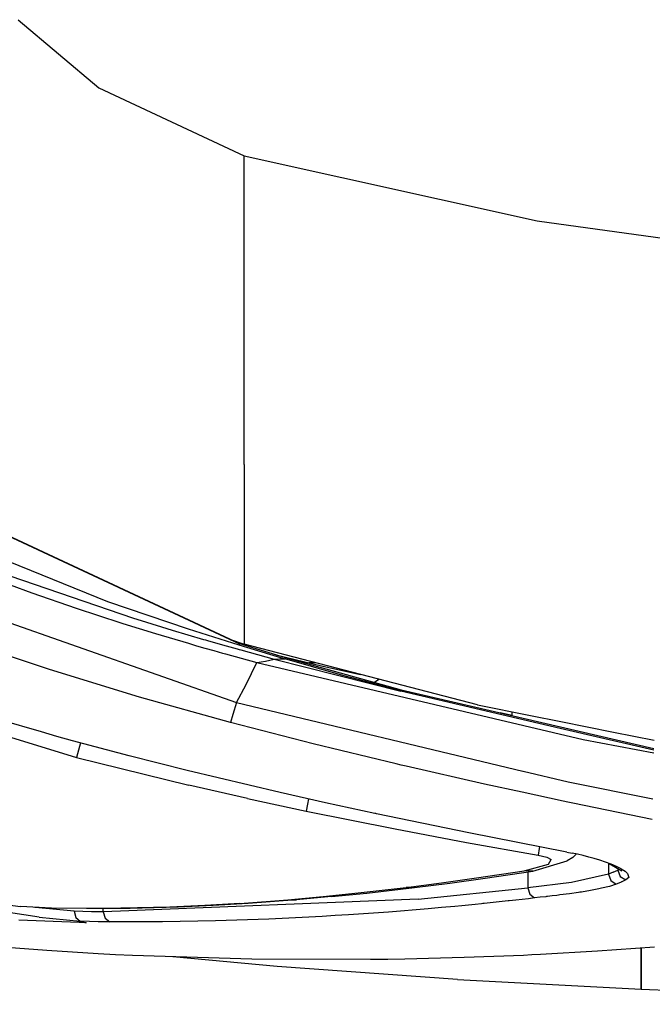
# Model space of a CAD drawing. Units: millimetres. Extents: x -50 to 11780, y -1700 to 1815.
# Drawn here: x 882 to 952, y -1197 to -1088 of the extents above; entities that cross this region are included whole.
import ezdxf

# ---------------------------------------------------------------- set-up
doc = ezdxf.new("R2010")
doc.units = ezdxf.units.MM
doc.layers.add('3', color=7, linetype='CONTINUOUS', true_color=0xffffff)

msp = doc.modelspace()

# ---------------------------------------------------------------- linework, layer by layer
at = {"layer": '3', "color": 18, "linetype": 'CONTINUOUS'}
for p, q in [((882.076416, -1087.841553), (891.01239, -1095.371094)), ((882.076416, -1087.841553), (891.01239, -1095.371094)), ((891.01239, -1095.371094), (907.083679, -1102.920654)), ((891.01239, -1095.371094), (907.083679, -1102.920654)), ((907.083679, -1137.060303), (907.083679, -1102.920654)), ((907.083679, -1137.060303), (907.083679, -1102.920654)), ((907.083679, -1102.920654), (939.501526, -1110.110352)), ((907.083679, -1102.920654), (939.501526, -1110.110352)), ((939.501526, -1110.110352), (977.388977, -1115.355957)), ((939.501526, -1110.110352), (977.388977, -1115.355957)), ((854.083252, -1132.394043), (906.548157, -1156.889648)), ((854.083252, -1132.394043), (906.545837, -1156.897949)), ((854.084229, -1132.393066), (906.545837, -1156.897949)), ((907.083679, -1137.060303), (907.083679, -1148.579346)), ((907.083679, -1137.060303), (907.083679, -1148.579346)), ((859.652649, -1147.042236), (906.235413, -1163.40332)), ((859.652649, -1147.042236), (906.235413, -1163.40332)), ((878.941223, -1146.967041), (891.972229, -1152.2229)), ((878.941223, -1146.967041), (891.972229, -1152.2229)), ((881.151855, -1149.386719), (894.843323, -1154.082275)), ((881.151855, -1149.386719), (894.843323, -1154.082275)), ((907.083679, -1148.579346), (907.083679, -1154.075439)), ((907.083679, -1148.579346), (907.083679, -1154.075439)), ((881.187134, -1150.379883), (883.596558, -1151.263184)), ((881.187134, -1150.379883), (883.596558, -1151.263184)), ((883.596558, -1151.263184), (888.485596, -1152.967041)), ((883.596558, -1151.263184), (888.485596, -1152.967041)), ((891.972229, -1152.2229), (900.889099, -1155.264404)), ((891.972229, -1152.2229), (900.889099, -1155.264404)), ((888.485596, -1152.967041), (893.426575, -1154.581299)), ((888.485596, -1152.967041), (893.426575, -1154.581299)), ((893.426575, -1154.581299), (893.543884, -1154.618408)), ((893.426575, -1154.581299), (893.543884, -1154.618408)), ((893.543884, -1154.618408), (893.661194, -1154.655518)), ((893.543884, -1154.618408), (893.661194, -1154.655518)), ((893.661194, -1154.655518), (897.274231, -1155.772461)), ((893.661194, -1154.655518), (897.274231, -1155.772461)), ((894.843323, -1154.082275), (895.66864, -1154.341064)), ((894.843323, -1154.082275), (895.66864, -1154.341064)), ((895.66864, -1154.341064), (899.112366, -1155.394775)), ((895.66864, -1154.341064), (899.112366, -1155.394775)), ((907.083679, -1154.075439), (907.085999, -1156.945801)), ((907.083679, -1154.075439), (907.085999, -1156.945801)), ((897.274231, -1155.772461), (900.908142, -1156.851074)), ((897.274231, -1155.772461), (900.908142, -1156.851074)), ((899.112366, -1155.394775), (902.574646, -1156.416016)), ((899.112366, -1155.394775), (902.574646, -1156.416016)), ((900.889099, -1155.264404), (906.503845, -1157.036865)), ((900.889099, -1155.264404), (906.503845, -1157.036865)), ((900.908142, -1156.851074), (901.81842, -1157.114746)), ((900.908142, -1156.851074), (901.81842, -1157.114746)), ((901.81842, -1157.114746), (902.730164, -1157.376221)), ((901.81842, -1157.114746), (902.730164, -1157.376221)), ((902.574646, -1156.416016), (902.794983, -1156.479736)), ((902.574646, -1156.416016), (902.794983, -1156.479736)), ((902.794983, -1156.479736), (903.015808, -1156.543457)), ((902.794983, -1156.479736), (903.015808, -1156.543457)), ((903.015808, -1156.543457), (904.663635, -1157.014893)), ((903.015808, -1156.543457), (904.663635, -1157.014893)), ((904.663635, -1157.014893), (906.315491, -1157.47876)), ((904.663635, -1157.014893), (906.315491, -1157.47876)), ((905.452454, -1156.37793), (907.085999, -1156.945801)), ((906.523865, -1156.970459), (906.503845, -1157.036865)), ((906.523865, -1156.970459), (906.503845, -1157.036865)), ((906.503845, -1157.036865), (909.048157, -1157.813477)), ((906.503845, -1157.036865), (909.048157, -1157.813477)), ((906.541931, -1156.911865), (906.523865, -1156.970459)), ((906.541931, -1156.911865), (906.523865, -1156.970459)), ((906.545837, -1156.897949), (906.541931, -1156.911865)), ((906.545837, -1156.897949), (906.541931, -1156.911865)), ((906.545837, -1156.897949), (906.548157, -1156.889648)), ((906.545837, -1156.897949), (906.548157, -1156.889648)), ((906.548157, -1156.889648), (911.627869, -1158.432129)), ((932.89447, -1163.654541), (907.085999, -1156.945801)), ((885.534912, -1159.754395), (879.583557, -1157.776367)), ((885.534912, -1159.754395), (879.583557, -1157.776367)), ((902.730164, -1157.376221), (903.704773, -1157.653564)), ((902.730164, -1157.376221), (903.704773, -1157.653564)), ((903.704773, -1157.653564), (904.680481, -1157.928223)), ((903.704773, -1157.653564), (904.680481, -1157.928223)), ((904.680481, -1157.928223), (904.853455, -1157.976807)), ((904.680481, -1157.928223), (904.853455, -1157.976807)), ((904.853455, -1157.976807), (905.02655, -1158.025146)), ((904.853455, -1157.976807), (905.02655, -1158.025146)), ((905.02655, -1158.025146), (906.747009, -1158.501953)), ((905.02655, -1158.025146), (906.747009, -1158.501953)), ((906.315491, -1157.47876), (906.510925, -1157.532959)), ((906.315491, -1157.47876), (906.510925, -1157.532959)), ((906.510925, -1157.532959), (906.705994, -1157.586914)), ((906.510925, -1157.532959), (906.705994, -1157.586914)), ((906.705994, -1157.586914), (910.407288, -1158.592041)), ((906.705994, -1157.586914), (910.407288, -1158.592041)), ((909.048157, -1157.813477), (911.58783, -1158.570801)), ((909.048157, -1157.813477), (911.58783, -1158.570801)), ((910.59491, -1158.118652), (915.792175, -1159.375)), ((906.747009, -1158.501953), (908.470398, -1158.9729)), ((906.747009, -1158.501953), (908.470398, -1158.9729)), ((907.300598, -1161.393066), (908.470398, -1158.9729)), ((907.300598, -1161.393066), (908.470398, -1158.9729)), ((908.470398, -1158.9729), (909.429626, -1158.820801)), ((908.470398, -1158.9729), (909.429626, -1158.820801)), ((908.470398, -1158.9729), (944.589783, -1167.504883)), ((908.470398, -1158.9729), (944.589783, -1167.504883)), ((909.429626, -1158.820801), (910.407288, -1158.592041)), ((909.429626, -1158.820801), (910.407288, -1158.592041)), ((910.407288, -1158.592041), (910.997498, -1158.581543)), ((910.407288, -1158.592041), (910.997498, -1158.581543)), ((910.407288, -1158.592041), (924.415344, -1162.132324)), ((910.407288, -1158.592041), (924.415344, -1162.132324)), ((910.997498, -1158.581543), (911.58783, -1158.570801)), ((910.997498, -1158.581543), (911.58783, -1158.570801)), ((911.606506, -1158.506592), (911.58783, -1158.570801)), ((911.606506, -1158.506592), (911.58783, -1158.570801)), ((917.993225, -1160.402588), (911.58783, -1158.570801)), ((917.993225, -1160.402588), (911.58783, -1158.570801)), ((911.624084, -1158.445557), (911.606506, -1158.506592)), ((911.624084, -1158.445557), (911.606506, -1158.506592)), ((911.627869, -1158.432129), (911.624084, -1158.445557)), ((911.627869, -1158.432129), (911.624084, -1158.445557)), ((911.627869, -1158.432129), (924.45343, -1161.984375)), ((914.989929, -1159.000244), (914.242493, -1159.000244)), ((914.989929, -1159.000244), (914.242493, -1159.000244)), ((895.48407, -1162.797607), (885.534912, -1159.754395)), ((895.48407, -1162.797607), (885.534912, -1159.754395)), ((915.792175, -1159.375), (919.957825, -1160.291748)), ((921.07074, -1161.244385), (917.993225, -1160.402588)), ((921.07074, -1161.244385), (917.993225, -1160.402588)), ((906.235413, -1163.40332), (907.300598, -1161.393066)), ((906.235413, -1163.40332), (907.300598, -1161.393066)), ((924.415344, -1162.132324), (921.07074, -1161.244385)), ((924.415344, -1162.132324), (921.07074, -1161.244385)), ((921.473572, -1161.158936), (921.493713, -1161.14502)), ((921.473572, -1161.158936), (921.493713, -1161.14502)), ((921.493713, -1161.14502), (921.968079, -1160.814209)), ((921.493713, -1161.14502), (921.968079, -1160.814209)), ((863.732971, -1161.92627), (888.545654, -1169.479004)), ((863.732971, -1161.92627), (888.545654, -1169.479004)), ((924.432434, -1162.067627), (924.415344, -1162.132324)), ((924.432434, -1162.067627), (924.415344, -1162.132324)), ((942.047668, -1166.263184), (924.415344, -1162.132324)), ((942.047668, -1166.263184), (924.415344, -1162.132324)), ((924.447693, -1162.007812), (924.432434, -1162.067627)), ((924.447693, -1162.007812), (924.432434, -1162.067627)), ((924.447693, -1162.007812), (924.450989, -1161.995361)), ((924.447693, -1162.007812), (924.450989, -1161.995361)), ((924.45343, -1161.984375), (924.450989, -1161.995361)), ((924.45343, -1161.984375), (924.450989, -1161.995361)), ((924.45343, -1161.984375), (942.060852, -1166.078125)), ((905.565002, -1165.609131), (895.48407, -1162.797607)), ((905.565002, -1165.609131), (895.48407, -1162.797607)), ((906.235413, -1163.40332), (905.83905, -1164.73877)), ((906.235413, -1163.40332), (905.83905, -1164.73877)), ((906.235413, -1163.40332), (937.8974, -1170.993164)), ((906.235413, -1163.40332), (937.8974, -1170.993164)), ((932.89447, -1163.654541), (938.766174, -1164.832764)), ((905.83905, -1164.73877), (905.565002, -1165.609131)), ((905.83905, -1164.73877), (905.565002, -1165.609131)), ((935.384583, -1164.525879), (936.715393, -1164.792236)), ((935.384583, -1164.525879), (936.715393, -1164.792236)), ((936.713196, -1164.834717), (936.734802, -1164.425049)), ((884.643677, -1166.66748), (880.019836, -1165.314453)), ((914.716858, -1167.973877), (905.565002, -1165.609131)), ((914.716858, -1167.973877), (905.565002, -1165.609131)), ((938.767883, -1164.833008), (942.10199, -1165.502197)), ((942.108459, -1165.503418), (947.919495, -1166.669678)), ((886.350769, -1167.150879), (884.643677, -1166.66748)), ((952.395569, -1168.687256), (942.05011, -1166.263672)), ((952.395569, -1168.687256), (942.05011, -1166.263672)), ((942.06427, -1166.078857), (952.406067, -1168.483398)), ((947.919495, -1166.669678), (952.429993, -1167.574707)), ((888.068359, -1167.628906), (886.350769, -1167.150879)), ((894.360291, -1169.314697), (888.068359, -1167.628906)), ((888.966492, -1167.869385), (888.750244, -1168.694336)), ((888.966492, -1167.869385), (888.750244, -1168.694336)), ((923.904114, -1170.202393), (914.716858, -1167.973877)), ((923.904114, -1170.202393), (914.716858, -1167.973877)), ((944.589783, -1167.504883), (952.393372, -1168.968994)), ((944.589783, -1167.504883), (952.393372, -1168.968994)), ((888.750244, -1168.694336), (888.545654, -1169.479004)), ((888.750244, -1168.694336), (888.545654, -1169.479004)), ((888.545654, -1169.479004), (900.97345, -1172.555176)), ((888.545654, -1169.479004), (900.97345, -1172.555176)), ((900.77655, -1170.938477), (894.360291, -1169.314697)), ((924.451965, -1170.331787), (923.904114, -1170.202393)), ((924.451965, -1170.331787), (923.904114, -1170.202393)), ((911.047546, -1173.368896), (900.77655, -1170.938477)), ((925.000793, -1170.459717), (924.451965, -1170.331787)), ((925.000793, -1170.459717), (924.451965, -1170.331787)), ((933.66925, -1172.437744), (925.000793, -1170.459717)), ((933.66925, -1172.437744), (925.000793, -1170.459717)), ((937.941101, -1171.003662), (942.927551, -1172.198975)), ((937.941101, -1171.003662), (942.927551, -1172.198975)), ((942.927551, -1172.198975), (952.286072, -1174.051758)), ((942.927551, -1172.198975), (952.286072, -1174.051758)), ((907.443176, -1174.020752), (900.97345, -1172.555176)), ((907.443176, -1174.020752), (900.97345, -1172.555176)), ((916.061096, -1174.490967), (911.047546, -1173.368896)), ((937.812195, -1173.339844), (933.66925, -1172.437744)), ((937.812195, -1173.339844), (933.66925, -1172.437744)), ((942.357727, -1174.329834), (937.818665, -1173.341553)), ((942.357727, -1174.329834), (937.818665, -1173.341553)), ((907.443176, -1174.020752), (913.925842, -1175.411133)), ((907.443176, -1174.020752), (913.925842, -1175.411133)), ((914.201721, -1174.074951), (914.083679, -1174.643311)), ((914.201721, -1174.074951), (914.083679, -1174.643311)), ((921.543762, -1175.677246), (916.061096, -1174.490967)), ((942.887878, -1174.442383), (942.357727, -1174.329834)), ((942.887878, -1174.442383), (942.357727, -1174.329834)), ((943.41864, -1174.55542), (942.887878, -1174.442383)), ((943.41864, -1174.55542), (942.887878, -1174.442383)), ((952.225891, -1176.35083), (943.41864, -1174.55542)), ((952.225891, -1176.35083), (943.41864, -1174.55542)), ((914.083679, -1174.643311), (913.925842, -1175.411133)), ((914.083679, -1174.643311), (913.925842, -1175.411133)), ((913.925842, -1175.411133), (923.784363, -1177.396729)), ((913.925842, -1175.411133), (923.784363, -1177.396729)), ((921.630554, -1175.695801), (921.543762, -1175.677246)), ((921.717346, -1175.714355), (921.630554, -1175.695801)), ((931.933533, -1177.829102), (921.717346, -1175.714355)), ((923.784363, -1177.396729), (931.686096, -1178.891602)), ((923.784363, -1177.396729), (931.686096, -1178.891602)), ((942.773499, -1179.959961), (931.933533, -1177.829102)), ((931.686096, -1178.891602), (939.600159, -1180.309814)), ((931.686096, -1178.891602), (939.600159, -1180.309814)), ((939.727966, -1179.567627), (939.600159, -1180.309814)), ((939.727966, -1179.567627), (939.600159, -1180.309814)), ((939.762756, -1179.36792), (939.727966, -1179.567627)), ((939.762756, -1179.36792), (939.727966, -1179.567627)), ((942.773499, -1179.959961), (943.360901, -1180.075195)), ((939.00592, -1182.054199), (942.798279, -1180.927002)), ((939.600159, -1180.309814), (940.560974, -1180.53418)), ((939.600159, -1180.309814), (940.560974, -1180.53418)), ((940.560974, -1180.53418), (941.026428, -1180.78125)), ((940.560974, -1180.53418), (941.026428, -1180.78125)), ((940.752625, -1181.287354), (941.026428, -1180.78125)), ((940.752625, -1181.287354), (941.026428, -1180.78125)), ((943.444031, -1180.549805), (942.798279, -1180.927002)), ((943.959778, -1180.203369), (943.360901, -1180.075195)), ((943.813782, -1180.172119), (943.444031, -1180.549805)), ((944.568787, -1180.345215), (943.959778, -1180.203369)), ((945.186829, -1180.501709), (944.568787, -1180.345215)), ((945.810486, -1180.673828), (945.186829, -1180.501709)), ((946.437439, -1180.863037), (945.810486, -1180.673828)), ((947.061707, -1181.070557), (946.437439, -1180.863037)), ((947.673523, -1181.298096), (947.061707, -1181.070557)), ((932.792786, -1182.822754), (938.067078, -1182.024902)), ((932.792786, -1182.822754), (938.067078, -1182.024902)), ((933.731628, -1182.841797), (939.00592, -1182.054199)), ((938.067078, -1182.024902), (940.752625, -1181.287354)), ((938.067078, -1182.024902), (940.752625, -1181.287354)), ((939.00592, -1182.054199), (938.067078, -1182.024902)), ((939.00592, -1182.054199), (938.067078, -1182.024902)), ((938.440491, -1182.138672), (938.440491, -1183.922119)), ((938.440491, -1182.138672), (938.440491, -1183.922119)), ((947.371155, -1181.185791), (947.371155, -1182.410645)), ((947.371155, -1181.185791), (947.371155, -1182.410645)), ((947.913757, -1182.179688), (947.371155, -1182.410645)), ((947.913757, -1182.179688), (947.371155, -1182.410645)), ((947.467712, -1181.22168), (948.865051, -1182.019287)), ((948.2547, -1181.544189), (947.673523, -1181.298096)), ((947.913757, -1182.179688), (948.41925, -1181.945312)), ((947.913757, -1182.179688), (948.41925, -1181.945312)), ((948.779358, -1181.806641), (948.2547, -1181.544189)), ((948.779358, -1181.806641), (948.2547, -1181.544189)), ((948.402039, -1181.755127), (948.41925, -1181.945312)), ((948.402039, -1181.755127), (948.41925, -1181.945312)), ((948.50946, -1181.816406), (948.41925, -1181.945312)), ((948.50946, -1181.816406), (948.41925, -1181.945312)), ((948.41925, -1181.945312), (948.683899, -1182.645264)), ((948.41925, -1181.945312), (948.683899, -1182.645264)), ((948.779358, -1181.806641), (949.207458, -1182.075195)), ((948.779358, -1181.806641), (949.207458, -1182.075195)), ((949.207458, -1182.075195), (949.499817, -1182.333496)), ((949.207458, -1182.075195), (949.499817, -1182.333496)), ((928.896667, -1183.363037), (932.792786, -1182.822754)), ((928.896667, -1183.363037), (932.792786, -1182.822754)), ((929.835022, -1183.378662), (933.731628, -1182.841797)), ((943.274719, -1183.313232), (938.440491, -1183.922119)), ((943.274719, -1183.313232), (938.440491, -1183.922119)), ((947.371155, -1182.410645), (943.274719, -1183.313232)), ((947.371155, -1182.410645), (943.274719, -1183.313232)), ((947.371155, -1182.410645), (947.632996, -1183.111816)), ((947.371155, -1182.410645), (947.632996, -1183.111816)), ((947.632996, -1183.111816), (948.243835, -1183.510498)), ((947.632996, -1183.111816), (948.243835, -1183.510498)), ((948.797424, -1183.276611), (948.531311, -1183.394043)), ((948.797424, -1183.276611), (948.531311, -1183.394043)), ((948.683899, -1182.645264), (948.686829, -1182.648926)), ((948.683899, -1182.645264), (948.686829, -1182.648926)), ((948.686829, -1182.648926), (949.303772, -1183.041992)), ((948.686829, -1182.648926), (949.303772, -1183.041992)), ((948.817932, -1183.26709), (948.797424, -1183.276611)), ((948.817932, -1183.26709), (948.797424, -1183.276611)), ((948.83844, -1183.257812), (948.817932, -1183.26709)), ((948.83844, -1183.257812), (948.817932, -1183.26709)), ((949.072937, -1183.149658), (948.83844, -1183.257812)), ((949.072937, -1183.149658), (948.83844, -1183.257812)), ((949.303772, -1183.041992), (949.072937, -1183.149658)), ((949.303772, -1183.041992), (949.072937, -1183.149658)), ((949.634216, -1182.759277), (949.303772, -1183.041992)), ((949.634216, -1182.759277), (949.303772, -1183.041992)), ((949.499817, -1182.333496), (949.634216, -1182.759277)), ((949.499817, -1182.333496), (949.634216, -1182.759277)), ((919.694519, -1184.477539), (924.99408, -1183.864014)), ((919.694519, -1184.477539), (924.99408, -1183.864014)), ((920.633484, -1184.486816), (925.932068, -1183.876953)), ((924.99408, -1183.864014), (928.896667, -1183.363037)), ((924.99408, -1183.864014), (928.896667, -1183.363037)), ((925.932068, -1183.876953), (924.99408, -1183.864014)), ((925.932068, -1183.876953), (924.99408, -1183.864014)), ((925.932068, -1183.876953), (929.835022, -1183.378662)), ((926.306824, -1185.159424), (938.440491, -1183.922119)), ((926.306824, -1185.159424), (938.440491, -1183.922119)), ((938.440491, -1183.922119), (938.669373, -1184.627686)), ((938.440491, -1183.922119), (938.669373, -1184.627686)), ((944.226379, -1184.400879), (944.067688, -1184.424805)), ((944.226379, -1184.400879), (944.067688, -1184.424805)), ((944.384705, -1184.376465), (944.226379, -1184.400879)), ((944.384705, -1184.376465), (944.226379, -1184.400879)), ((945.373718, -1184.212646), (944.384705, -1184.376465)), ((945.373718, -1184.212646), (944.384705, -1184.376465)), ((946.321594, -1184.031494), (945.373718, -1184.212646)), ((946.321594, -1184.031494), (945.373718, -1184.212646)), ((946.471375, -1184), (946.321594, -1184.031494)), ((946.471375, -1184), (946.321594, -1184.031494)), ((946.61969, -1183.967773), (946.471375, -1184)), ((946.61969, -1183.967773), (946.471375, -1184)), ((947.480408, -1183.755859), (946.61969, -1183.967773)), ((947.480408, -1183.755859), (946.61969, -1183.967773)), ((948.243835, -1183.510498), (947.480408, -1183.755859)), ((948.243835, -1183.510498), (947.480408, -1183.755859)), ((948.531311, -1183.394043), (948.243835, -1183.510498)), ((948.531311, -1183.394043), (948.243835, -1183.510498)), ((877.640442, -1185.347412), (882.342468, -1185.992188)), ((926.306824, -1185.159424), (893.414001, -1186.499023)), ((926.306824, -1185.159424), (893.414001, -1186.499023)), ((906.582092, -1185.632812), (911.909241, -1185.229492)), ((906.582092, -1185.632812), (911.909241, -1185.229492)), ((912.847717, -1185.236328), (907.530945, -1185.635986)), ((911.909241, -1185.229492), (915.805115, -1184.876465)), ((911.909241, -1185.229492), (915.805115, -1184.876465)), ((911.909241, -1185.229492), (912.847717, -1185.236328)), ((911.909241, -1185.229492), (912.847717, -1185.236328)), ((916.743958, -1184.884033), (912.847717, -1185.236328)), ((915.805115, -1184.876465), (919.694519, -1184.477539)), ((915.805115, -1184.876465), (919.694519, -1184.477539)), ((916.743958, -1184.884033), (920.633484, -1184.486816)), ((936.264709, -1185.364014), (934.95343, -1185.506836)), ((936.264709, -1185.364014), (934.95343, -1185.506836)), ((936.336609, -1185.355713), (936.264709, -1185.364014)), ((936.336609, -1185.355713), (936.264709, -1185.364014)), ((936.410095, -1185.348145), (936.336609, -1185.355713)), ((936.410095, -1185.348145), (936.336609, -1185.355713)), ((937.11676, -1185.269287), (936.410095, -1185.348145)), ((937.11676, -1185.269287), (936.410095, -1185.348145)), ((937.825867, -1185.190186), (937.11676, -1185.269287)), ((937.825867, -1185.190186), (937.11676, -1185.269287)), ((938.516785, -1185.112061), (937.825867, -1185.190186)), ((938.516785, -1185.112061), (937.825867, -1185.190186)), ((939.212952, -1185.033447), (938.516785, -1185.112061)), ((939.212952, -1185.033447), (938.516785, -1185.112061)), ((938.669373, -1184.627686), (938.672302, -1184.631348)), ((938.669373, -1184.627686), (938.672302, -1184.631348)), ((938.672302, -1184.631348), (939.212952, -1185.033447)), ((938.672302, -1184.631348), (939.212952, -1185.033447)), ((939.828064, -1184.963379), (939.212952, -1185.033447)), ((939.828064, -1184.963379), (939.212952, -1185.033447)), ((940.445129, -1184.892578), (939.828064, -1184.963379)), ((940.445129, -1184.892578), (939.828064, -1184.963379)), ((940.52948, -1184.882568), (940.445129, -1184.892578)), ((940.52948, -1184.882568), (940.445129, -1184.892578)), ((940.614929, -1184.872803), (940.52948, -1184.882568)), ((940.614929, -1184.872803), (940.52948, -1184.882568)), ((941.143616, -1184.810059), (940.614929, -1184.872803)), ((941.143616, -1184.810059), (940.614929, -1184.872803)), ((941.672913, -1184.746338), (941.143616, -1184.810059)), ((941.672913, -1184.746338), (941.143616, -1184.810059)), ((941.842224, -1184.725342), (941.672913, -1184.746338)), ((941.842224, -1184.725342), (941.672913, -1184.746338)), ((942.011536, -1184.704346), (941.842224, -1184.725342)), ((942.011536, -1184.704346), (941.842224, -1184.725342)), ((943.049133, -1184.56958), (942.011536, -1184.704346)), ((943.049133, -1184.56958), (942.011536, -1184.704346)), ((944.067688, -1184.424805), (943.049133, -1184.56958)), ((944.067688, -1184.424805), (943.049133, -1184.56958)), ((884.405823, -1187.173584), (878.924561, -1186.307617)), ((884.405823, -1187.173584), (878.924561, -1186.307617)), ((885.780518, -1186.159668), (882.342468, -1185.992188)), ((883.951843, -1186.073975), (883.922485, -1186.069092)), ((883.951843, -1186.073975), (883.922485, -1186.069092)), ((888.261963, -1186.493896), (883.951843, -1186.073975)), ((888.261963, -1186.493896), (883.951843, -1186.073975)), ((889.632446, -1186.205566), (885.780518, -1186.159668)), ((890.188416, -1186.570801), (888.261963, -1186.493896)), ((888.261963, -1186.493896), (888.437439, -1187.200928)), ((888.261963, -1186.493896), (888.437439, -1187.200928)), ((890.188416, -1186.570801), (888.261963, -1186.493896)), ((893.42218, -1186.181152), (889.632446, -1186.205566)), ((893.42218, -1186.181152), (889.632446, -1186.205566)), ((890.602722, -1186.212158), (889.632446, -1186.205566)), ((891.480042, -1186.577881), (890.188416, -1186.570801)), ((891.480042, -1186.577881), (890.188416, -1186.570801)), ((893.421936, -1186.191406), (890.602722, -1186.212158)), ((891.480042, -1186.577881), (891.480042, -1186.205566)), ((891.480042, -1186.577881), (891.480042, -1186.205566)), ((893.413757, -1186.499023), (891.480042, -1186.577881)), ((893.413757, -1186.499023), (891.480042, -1186.577881)), ((891.480042, -1186.577881), (891.689026, -1187.284668)), ((891.480042, -1186.577881), (891.689026, -1187.284668)), ((894.452332, -1186.183838), (893.42218, -1186.191406)), ((893.481873, -1186.180664), (893.422302, -1186.181152)), ((893.481873, -1186.180664), (893.422302, -1186.181152)), ((898.838196, -1186.038574), (893.481873, -1186.180664)), ((898.838196, -1186.038574), (893.481873, -1186.180664)), ((899.78717, -1186.044189), (894.452332, -1186.183838)), ((902.712585, -1185.863525), (898.838196, -1186.038574)), ((902.712585, -1185.863525), (898.838196, -1186.038574)), ((899.78717, -1186.044189), (898.838196, -1186.038574)), ((899.78717, -1186.044189), (898.838196, -1186.038574)), ((903.661438, -1185.867676), (899.78717, -1186.044189)), ((906.582092, -1185.632812), (902.712585, -1185.863525)), ((906.582092, -1185.632812), (902.712585, -1185.863525)), ((907.530945, -1185.635986), (903.661438, -1185.867676)), ((927.448914, -1186.234863), (923.03009, -1186.593262)), ((927.448914, -1186.234863), (923.03009, -1186.593262)), ((928.920471, -1186.104248), (927.448914, -1186.234863)), ((928.920471, -1186.104248), (927.448914, -1186.234863)), ((930.393372, -1185.967529), (928.920471, -1186.104248)), ((930.393372, -1185.967529), (928.920471, -1186.104248)), ((931.144958, -1185.895996), (930.393372, -1185.967529)), ((931.144958, -1185.895996), (930.393372, -1185.967529)), ((931.893494, -1185.822754), (931.144958, -1185.895996)), ((931.893494, -1185.822754), (931.144958, -1185.895996)), ((932.614075, -1185.750732), (931.893494, -1185.822754)), ((932.614075, -1185.750732), (931.893494, -1185.822754)), ((933.333557, -1185.67749), (932.614075, -1185.750732)), ((933.333557, -1185.67749), (932.614075, -1185.750732)), ((933.488098, -1185.661621), (933.333557, -1185.67749)), ((933.488098, -1185.661621), (933.333557, -1185.67749)), ((933.642029, -1185.645508), (933.488098, -1185.661621)), ((933.642029, -1185.645508), (933.488098, -1185.661621)), ((934.95343, -1185.506836), (933.642029, -1185.645508)), ((934.95343, -1185.506836), (933.642029, -1185.645508)), ((888.834595, -1187.737061), (882.146545, -1187.507568)), ((888.834595, -1187.737061), (882.146545, -1187.507568)), ((884.405823, -1187.173584), (888.91803, -1187.595703)), ((884.405823, -1187.173584), (888.91803, -1187.595703)), ((888.437439, -1187.200928), (888.91803, -1187.595703)), ((888.437439, -1187.200928), (888.91803, -1187.595703)), ((889.984253, -1187.646973), (888.91803, -1187.595703)), ((889.984253, -1187.646973), (888.91803, -1187.595703)), ((888.91803, -1187.595703), (889.58905, -1187.772705)), ((888.91803, -1187.595703), (889.58905, -1187.772705)), ((890.917908, -1187.673828), (889.984253, -1187.646973)), ((890.917908, -1187.673828), (889.984253, -1187.646973)), ((891.328064, -1187.679688), (890.917908, -1187.673828)), ((891.328064, -1187.679688), (890.917908, -1187.673828)), ((891.689026, -1187.284668), (892.225891, -1187.680908)), ((891.689026, -1187.284668), (892.225891, -1187.680908)), ((898.053284, -1187.667236), (892.225891, -1187.680908)), ((898.053284, -1187.667236), (892.225891, -1187.680908)), ((903.891296, -1187.561523), (898.053284, -1187.667236)), ((903.891296, -1187.561523), (898.053284, -1187.667236)), ((909.791199, -1187.364014), (903.891296, -1187.561523)), ((909.791199, -1187.364014), (903.891296, -1187.561523)), ((915.694397, -1187.076172), (909.791199, -1187.364014)), ((915.694397, -1187.076172), (909.791199, -1187.364014)), ((917.153503, -1186.991211), (915.694397, -1187.076172)), ((917.153503, -1186.991211), (915.694397, -1187.076172)), ((918.612122, -1186.900635), (917.153503, -1186.991211)), ((918.612122, -1186.900635), (917.153503, -1186.991211)), ((923.03009, -1186.593262), (918.612122, -1186.900635)), ((923.03009, -1186.593262), (918.612122, -1186.900635)), ((889.023926, -1187.74707), (888.834595, -1187.737061)), ((889.023926, -1187.74707), (888.834595, -1187.737061)), ((889.210876, -1187.756104), (889.023926, -1187.74707)), ((889.210876, -1187.756104), (889.023926, -1187.74707)), ((889.58905, -1187.772705), (889.210876, -1187.756104)), ((889.58905, -1187.772705), (889.210876, -1187.756104)), ((891.691833, -1187.681396), (891.328064, -1187.679688)), ((891.691833, -1187.681396), (891.328064, -1187.679688)), ((891.853577, -1187.681396), (891.691833, -1187.681396)), ((891.853577, -1187.681396), (891.691833, -1187.681396)), ((891.999451, -1187.681152), (891.853577, -1187.681396)), ((891.999451, -1187.681152), (891.853577, -1187.681396)), ((892.125305, -1187.680664), (891.999451, -1187.681152)), ((892.125305, -1187.680664), (891.999451, -1187.681152)), ((892.225891, -1187.680908), (892.125305, -1187.680664)), ((892.225891, -1187.680908), (892.125305, -1187.680664)), ((885.230652, -1190.865234), (879.515808, -1190.429932)), ((890.936951, -1191.215332), (885.230652, -1190.865234)), ((946.179626, -1190.936768), (939.846252, -1191.293945)), ((952.473328, -1190.489502), (946.179626, -1190.936768)), ((950.97699, -1191.049072), (950.976868, -1190.595703)), ((950.976868, -1190.595703), (950.97699, -1191.049072)), ((892.835876, -1191.313721), (890.936951, -1191.215332)), ((894.733093, -1191.404297), (892.835876, -1191.313721)), ((907.941956, -1191.80957), (894.733093, -1191.404297)), ((910.715759, -1192.635742), (899.170837, -1191.540527)), ((921.051208, -1191.849121), (907.941956, -1191.80957)), ((922.951477, -1191.825928), (921.051208, -1191.849121)), ((924.848694, -1191.795654), (922.951477, -1191.825928)), ((931.423401, -1191.633545), (924.848694, -1191.795654)), ((937.961731, -1191.383057), (931.423401, -1191.633545)), ((938.90448, -1191.339844), (937.961731, -1191.383057)), ((939.846252, -1191.293945), (938.90448, -1191.339844)), ((950.97699, -1191.049072), (950.97699, -1193.851074)), ((950.97699, -1193.851074), (950.97699, -1191.049072)), ((930.669983, -1194.054688), (910.715759, -1192.635742)), ((930.669983, -1194.054688), (950.976501, -1195.119629)), ((950.976501, -1195.119629), (950.97699, -1193.851074)), ((950.97699, -1193.851074), (950.976501, -1195.119629)), ((950.976501, -1195.119629), (995.739197, -1196.80249))]:
    msp.add_line(p, q, dxfattribs=at)

doc.saveas('drawing.dxf')
